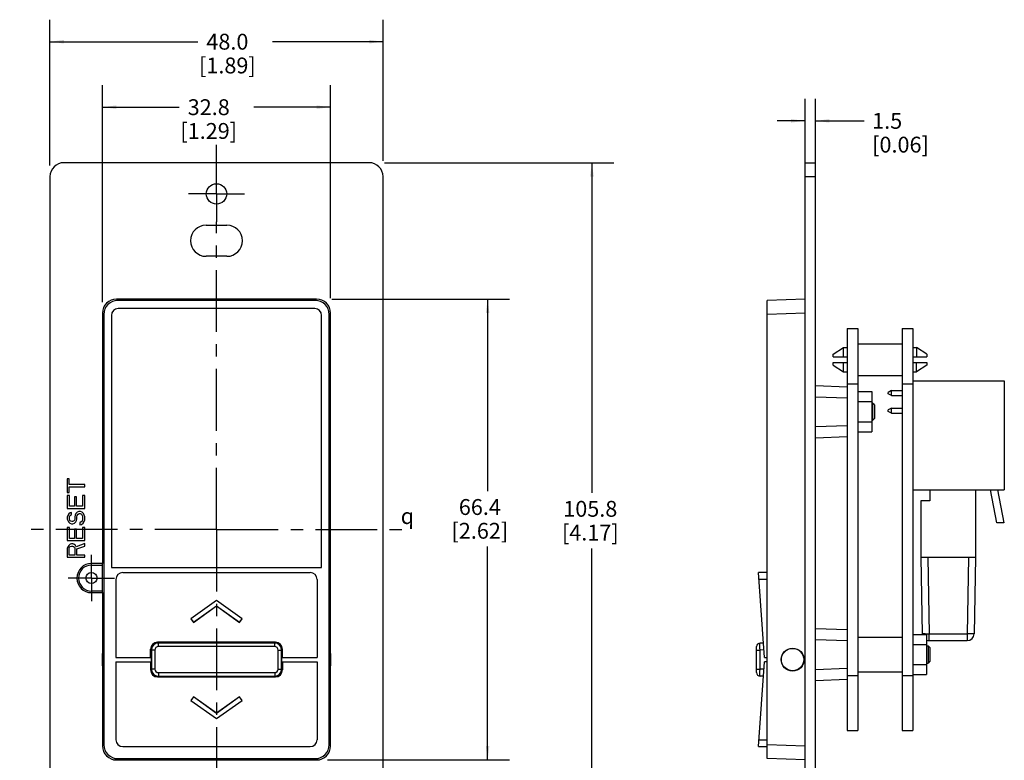
# Model space of a CAD drawing. Units: millimetres. Extents: x 6 to 426, y 6 to 274.
# Drawn here: x 91 to 232, y 109 to 216 of the extents above; entities that cross this region are included whole.
import ezdxf

# ---------------------------------------------------------------- set-up
doc = ezdxf.new("R2010")
doc.units = ezdxf.units.MM
doc.header["$LTSCALE"] = 23.749
doc.linetypes.add('CENTER', pattern=[0.6, 0.375, -0.075, 0.075, -0.075])
doc.layers.get('0').update_dxf_attribs({"linetype": 'CONTINUOUS'})
doc.layers.add('3_AXES_OTHER', color=7, linetype='CONTINUOUS')
doc.layers.add('7_ALL_ROUNDS', color=7, linetype='CONTINUOUS')
doc.styles.get("Standard").update_dxf_attribs({"font": 'gothic.ttf'})
doc.styles.add('TEXTSTYLE_1', font='gdt', dxfattribs={"width": 0.8})
doc.dimstyles.new('DIMSTYLE_2', dxfattribs={"dimtxt": 2.286, "dimasz": 2, "dimexe": 3.175, "dimexo": 1.5875, "dimgap": 1.143, "dimtad": 0, "dimtih": 1, "dimtoh": 1, "dimdec": 1, "dimzin": 0, "dimdsep": 46, "dimtxsty": 'STANDARD', "dimblk": '_FILLED', "dimblk1": '_FILLED', "dimblk2": '_FILLED', "dimcen": 0.09, "dimadec": 0, "dimazin": 0, "dimtp": 0.1, "dimtm": 0.1, "dimtfac": 1, "dimtdec": 1, "dimtofl": 0, "dimtmove": 0, "dimatfit": 3, "dimldrblk": '_FILLED', "dimfxl": 1, "dimtolj": 1, "dimtzin": 0, "dimarcsym": 0})

# ---------------------------------------------------------------- blocks, each defined once
blk = doc.blocks.new('_FILLED')
at = {"color": 0, "linetype": 'BYBLOCK'}
blk.add_solid([(0, 0), (-1, 0.1275), (-1, -0.1275)], dxfattribs=at)
blk = doc.blocks.new('*D1')
at = {"color": 2, "linetype": 'CONTINUOUS'}
for p, q in [((94.9108918055, 194.5601574326), (94.9108918055, 215.593213328)), ((142.9108918055, 195.2528711481), (142.9108918055, 215.593213328)), ((94.9108918055, 212.418213328), (116.2422674806, 212.418213328)), ((142.9108918055, 212.418213328), (126.9584236145, 212.418213328))]:
    blk.add_line(p, q, dxfattribs=at)
at = {"color": 2, "linetype": 'CONTINUOUS', "xscale": 2, "yscale": 2, "zscale": 2, "rotation": 180}
blk.add_blockref('_FILLED', (94.9108918055, 212.418213328), dxfattribs=at)
at = {"color": 2, "linetype": 'CONTINUOUS', "xscale": 2, "yscale": 2, "zscale": 2}
blk.add_blockref('_FILLED', (142.9108918055, 212.418213328), dxfattribs=at)
at = {"color": 2, "linetype": 'CONTINUOUS', "insert": (120.4785909007, 213.561213328), "char_height": 2.286, "width": 8.4301561338, "attachment_point": 2, "line_spacing_factor": 0.9}
blk.add_mtext('48.0\\P[1.89]', dxfattribs=at)
blk = doc.blocks.new('*D2')
at = {"color": 2, "linetype": 'CONTINUOUS'}
for p, q in [((102.4893675593, 174.8829000248), (102.4893675593, 206.1525001165)), ((135.3324160517, 175.4233486683), (135.3324160517, 206.1525001165)), ((102.4893675593, 202.9775001165), (113.5528137386, 202.9775001165)), ((135.3324160517, 202.9775001165), (124.2689698724, 202.9775001165))]:
    blk.add_line(p, q, dxfattribs=at)
at = {"color": 2, "linetype": 'CONTINUOUS', "xscale": 2, "yscale": 2, "zscale": 2, "rotation": 180}
blk.add_blockref('_FILLED', (102.4893675593, 202.9775001165), dxfattribs=at)
at = {"color": 2, "linetype": 'CONTINUOUS', "xscale": 2, "yscale": 2, "zscale": 2}
blk.add_blockref('_FILLED', (135.3324160517, 202.9775001165), dxfattribs=at)
at = {"color": 2, "linetype": 'CONTINUOUS', "insert": (117.7891371586, 204.1205001165), "char_height": 2.286, "width": 8.4301561338, "attachment_point": 2, "line_spacing_factor": 0.9}
blk.add_mtext('32.8\\P[1.29]', dxfattribs=at)
blk = doc.blocks.new('*D3')
at = {"color": 2, "linetype": 'CONTINUOUS'}
for p, q in [((143.1251327861, 194.9726574326), (176.1899232858, 194.9726574326)), ((173.0149232858, 194.9726574326), (173.0149232858, 147.3502517917)), ((173.0149232858, 89.1726574326), (173.0149232858, 139.3492517917)), ((142.4983918055, 89.1726574326), (176.1899232858, 89.1726574326))]:
    blk.add_line(p, q, dxfattribs=at)
at = {"color": 2, "linetype": 'CONTINUOUS', "xscale": 2, "yscale": 2, "zscale": 2}
for p, rotation in [((173.0149232858, 194.9726574326), 90), ((173.0149232858, 89.1726574326), 270)]:
    blk.add_blockref('_FILLED', p, dxfattribs=dict(at, rotation=rotation))
at = {"color": 2, "linetype": 'CONTINUOUS', "insert": (172.7769753304, 146.2072517917), "char_height": 2.286, "width": 8.4301561338, "attachment_point": 2, "line_spacing_factor": 0.9}
blk.add_mtext('105.8\\P[4.17]', dxfattribs=at)
blk = doc.blocks.new('*D4')
at = {"color": 2, "linetype": 'CONTINUOUS'}
for p, q in [((135.5291391216, 175.2941816788), (161.155903842, 175.2941816788)), ((157.980903842, 175.2941816788), (157.980903842, 147.6114682052)), ((157.980903842, 108.8511331864), (157.980903842, 139.6104682052)), ((134.9211343976, 108.8511331864), (161.155903842, 108.8511331864))]:
    blk.add_line(p, q, dxfattribs=at)
at = {"color": 2, "linetype": 'CONTINUOUS', "xscale": 2, "yscale": 2, "zscale": 2}
for p, rotation in [((157.980903842, 175.2941816788), 90), ((157.980903842, 108.8511331864), 270)]:
    blk.add_blockref('_FILLED', p, dxfattribs=dict(at, rotation=rotation))
at = {"color": 2, "linetype": 'CONTINUOUS', "insert": (156.8591491951, 146.4684682052), "char_height": 2.286, "width": 8.4301561338, "attachment_point": 2, "line_spacing_factor": 0.9}
blk.add_mtext('66.4\\P[2.62]', dxfattribs=at)
blk = doc.blocks.new('*D6')
at = {"color": 2, "linetype": 'CONTINUOUS'}
for p, q in [((203.7246197548, 194.5601574326), (203.7246197548, 204.1804392871)), ((205.2446197548, 194.5601574326), (205.2446197548, 204.1804392871)), ((203.7246197548, 201.0054392871), (199.7246197548, 201.0054392871)), ((205.2446197548, 201.0054392871), (212.2544880004, 201.0054392871))]:
    blk.add_line(p, q, dxfattribs=at)
at = {"color": 2, "linetype": 'CONTINUOUS', "xscale": 2, "yscale": 2, "zscale": 2}
blk.add_blockref('_FILLED', (203.7246197548, 201.0054392871), dxfattribs=at)
at = {"color": 2, "linetype": 'CONTINUOUS', "xscale": 2, "yscale": 2, "zscale": 2, "rotation": 180}
blk.add_blockref('_FILLED', (205.2446197548, 201.0054392871), dxfattribs=at)
at = {"color": 2, "linetype": 'CONTINUOUS', "insert": (213.3974880004, 202.1484392871), "char_height": 2.286, "width": 8.4301561338, "attachment_point": 1, "line_spacing_factor": 0.9}
blk.add_mtext('1.5\\P[0.06]', dxfattribs=at)

msp = doc.modelspace()

# ---------------------------------------------------------------- linework, layer by layer
at = {"color": 7, "linetype": 'CONTINUOUS'}
for p, q in [((117.4108918055, 185.9726574326), (120.4108918055, 185.9726574326)), ((120.4108918055, 181.4726574326), (117.4108918055, 181.4726574326)), ((209.8145397548, 171.0656574326), (209.8145397548, 121.0386574326)), ((209.8145397548, 171.0656574326), (211.3535197548, 171.0656574326)), ((211.3535197548, 171.0656574326), (211.3535197548, 113.0796574326)), ((217.7035197548, 171.0656574326), (217.7035197548, 113.0796574326)), ((217.7035197548, 171.0656574326), (219.2425097548, 171.0656574326)), ((219.2425097548, 171.0656574326), (219.2425097548, 113.0796574326)), ((211.3535197548, 168.8576574326), (217.7035197548, 168.8576574326)), ((207.7935297548, 167.3726574326), (209.2835297548, 168.3226574326)), ((209.2835297548, 166.9726574326), (209.2835297548, 168.3226574326)), ((209.2835297548, 168.3226574326), (209.8145397548, 168.3226574326)), ((219.2425097548, 168.3226574326), (219.7735197548, 168.3226574326)), ((219.7735197548, 168.3226574326), (219.7735197548, 166.9726574326)), ((221.2635197548, 167.3726574326), (219.7735197548, 168.3226574326)), ((207.7935297548, 166.9726574326), (207.7935297548, 167.3726573915)), ((207.7935297548, 166.9726574326), (209.8145397548, 166.9726574326)), ((207.7935297548, 165.7726574737), (207.7935297548, 166.1726574326)), ((207.7935297548, 166.1726574326), (209.8145397548, 166.1726574326)), ((209.2835297548, 164.8226574326), (209.2835297548, 166.1726574326)), ((219.2425097548, 166.9726574326), (221.2635197548, 166.9726574326)), ((219.2425097548, 166.1726574326), (221.2635197548, 166.1726574326)), ((219.773519934, 164.8226574326), (219.7735197548, 166.1726574326)), ((221.2635197548, 167.3726573922), (221.2635197548, 166.9726574326)), ((221.2635197548, 166.1726574326), (221.2635197548, 165.772658067)), ((207.7935297548, 165.7726574326), (209.2835297548, 164.8226574326)), ((209.2835297548, 164.8226574326), (209.8145397548, 164.8226574326)), ((219.2425097548, 164.8226574326), (219.7735199337, 164.8226574326)), ((221.2635197548, 165.7726580373), (219.7735199337, 164.8226574326)), ((211.3535197548, 164.2876574326), (217.7035197548, 164.2876574326)), ((219.2425097548, 163.5332374326), (232.4425097548, 163.5332374326)), ((232.4425097548, 163.5332374326), (232.4425097548, 147.7832374326)), ((205.2446197548, 162.8226574326), (209.8145397548, 162.6630723097)), ((209.8145397548, 163.1066574326), (211.3535197548, 163.1066574326)), ((211.3535197548, 161.9594087786), (213.3535197548, 161.9594087786)), ((213.3535197548, 161.9594087786), (213.3535197548, 156.1859060867)), ((216.1865097548, 162.1071974326), (215.6865097548, 161.8571974326)), ((215.6865097548, 161.6459974326), (215.6865097548, 161.8571974326)), ((216.1865097548, 161.3959974326), (216.1865097548, 162.1071974326)), ((216.1865097548, 162.1071974326), (217.7035197548, 162.1071974326)), ((217.7035197548, 163.1066574326), (219.2425097548, 163.1066574326)), ((211.3535197548, 160.5160331056), (213.3535197548, 160.5160331056)), ((216.1865097548, 161.3959974326), (215.6865097548, 161.6459974326)), ((216.1865097548, 161.3959974326), (217.7035197548, 161.3959974326)), ((213.3535197548, 160.3226574326), (213.4545197548, 160.3226574326)), ((213.4545197548, 160.3226574326), (213.4545197548, 157.8226574326)), ((213.7245197548, 160.0526574326), (213.4545197548, 160.3226574326)), ((213.7245197548, 160.0523194563), (213.7245197548, 158.0929954089)), ((216.1865097548, 159.5671974326), (215.6865097548, 159.3171974326)), ((215.6865097548, 159.1059974326), (215.6865097548, 159.3171974326)), ((216.1865097548, 158.8559974326), (215.6865097548, 159.1059974326)), ((216.1865097548, 158.8559974326), (216.1865097548, 159.5671974326)), ((216.1865097548, 159.5671974326), (217.7035197548, 159.5671974326)), ((211.3535197548, 157.6292817597), (213.3535197548, 157.6292817597)), ((213.3535197548, 157.8226574326), (213.4545197548, 157.8226574326)), ((213.7245197548, 158.0926574326), (213.4545197548, 157.8226574326)), ((216.1865097548, 158.8559974326), (217.7035197548, 158.8559974326)), ((211.3535197548, 156.1859060867), (213.3535197548, 156.1859060867)), ((205.2446197548, 155.3226574326), (209.8145397548, 155.4822425555)), ((97.4108918055, 149.3817411633), (97.4108918055, 147.402574298)), ((97.6768492206, 149.3817411633), (97.4108918055, 149.3817411633)), ((97.6768492206, 148.5484074326), (97.6768492206, 149.3817411633)), ((99.9108918055, 148.5484074326), (97.6768492206, 148.5484074326)), ((97.6768492206, 147.402574298), (97.6768492206, 148.2359074326)), ((97.6768492206, 148.2359074326), (99.9108918055, 148.2359074326)), ((99.9108918055, 148.2359074326), (99.9108918055, 148.5484074326)), ((219.2425097548, 147.7832374326), (232.4425097548, 147.7832374326)), ((221.7200057548, 147.7832374326), (221.7200057548, 146.2202374326)), ((228.3240057954, 138.0600374326), (228.3240057954, 147.7832374326)), ((231.3601875097, 143.03556439), (230.4698834691, 147.7832374326)), ((231.4666061204, 147.7832374326), (232.356910161, 143.03556439)), ((97.4108918055, 147.402574298), (97.6768492206, 147.402574298)), ((97.4108918055, 146.9859074326), (97.4108918055, 145.1109074326)), ((97.7300407036, 146.9859074326), (97.4108918055, 146.9859074326)), ((97.7300407036, 145.4234074326), (97.7300407036, 146.9859074326)), ((98.4215301319, 146.777574298), (98.4215301319, 145.4234074326)), ((98.74067903, 146.777574298), (98.4215301319, 146.777574298)), ((98.74067903, 145.4234074326), (98.74067903, 146.777574298)), ((99.5917428701, 146.9859074326), (99.5917428701, 145.4234074326)), ((99.9108918055, 146.9859074326), (99.5917428701, 146.9859074326)), ((99.9108918055, 145.1109074326), (99.9108918055, 146.9859074326)), ((221.7200057548, 146.2202374326), (220.3992057548, 146.2202374326)), ((220.3992057548, 146.2202374326), (220.3992057548, 138.0600374326)), ((97.4108918055, 145.1109074326), (99.9108918055, 145.1109074326)), ((98.4215301319, 145.4234074326), (97.7300407036, 145.4234074326)), ((99.5917428701, 145.4234074326), (98.74067903, 145.4234074326)), ((97.4640832885, 144.121324298), (97.4108918055, 143.8609074326)), ((97.4108918055, 143.8609074326), (97.4108918055, 143.6004905673)), ((97.4108918055, 143.6004905673), (97.4640832885, 143.3921574326)), ((97.6236577376, 144.3296574326), (97.4640832885, 144.121324298)), ((97.4640832885, 143.3921574326), (97.5704662545, 143.183824298)), ((97.8364236697, 144.4859074326), (97.6236577376, 144.3296574326)), ((97.7300407036, 143.9129905673), (97.7832321866, 144.0692405673)), ((97.7300407036, 143.6004905673), (97.7300407036, 143.9129905673)), ((97.7832321866, 143.4442405673), (97.7300407036, 143.6004905673)), ((97.7832321866, 144.0692405673), (97.8896151527, 144.1734074326)), ((97.8896151527, 143.2879905673), (97.7832321866, 143.4442405673)), ((97.9959981187, 144.5379905673), (97.8364236697, 144.4859074326)), ((97.8896151527, 144.1734074326), (97.9959981187, 144.2254905673)), ((97.9959981187, 144.2254905673), (97.9959981187, 144.5379905673)), ((98.4215301319, 143.4442405673), (98.3151471659, 143.2879905673)), ((98.4747216149, 143.6004905673), (98.4215301319, 143.4442405673)), ((98.5279130979, 144.1734074326), (98.4747216149, 143.9129905673)), ((98.4747216149, 143.9129905673), (98.4747216149, 143.6004905673)), ((98.634296064, 144.3817405673), (98.5279130979, 144.1734074326)), ((98.8470619961, 144.590074298), (98.634296064, 144.3817405673)), ((98.634296064, 143.183824298), (98.74067903, 143.3921574326)), ((98.74067903, 143.3921574326), (98.793870513, 143.6004905673)), ((98.793870513, 143.9129905673), (98.8470619961, 144.121324298)), ((98.793870513, 143.6004905673), (98.793870513, 143.9129905673)), ((99.0598280026, 144.6942405673), (98.8470619961, 144.590074298)), ((98.8470619961, 144.121324298), (98.9534449621, 144.277574298)), ((98.9534449621, 144.277574298), (99.1130194857, 144.3817405673)), ((99.3257854178, 144.6942405673), (99.0598280026, 144.6942405673)), ((99.1130194857, 144.3817405673), (99.2725939347, 144.3817405673)), ((99.2725939347, 144.3817405673), (99.4321683838, 144.277574298)), ((99.5385513871, 144.590074298), (99.3257854178, 144.6942405673)), ((99.4321683838, 144.277574298), (99.5385513871, 144.121324298)), ((99.7513173378, 144.3817405673), (99.5385513871, 144.590074298)), ((99.5385513871, 144.121324298), (99.5917428701, 143.9129905673)), ((99.5917428701, 143.496324298), (99.5385513871, 143.2879905673)), ((99.5917428701, 143.9129905673), (99.5917428701, 143.496324298)), ((99.8577003178, 144.1734074326), (99.7513173378, 144.3817405673)), ((99.9108918055, 143.9129905673), (99.8577003178, 144.1734074326)), ((99.8577003178, 143.2359074326), (99.9108918055, 143.496324298)), ((99.9108918055, 143.496324298), (99.9108918055, 143.9129905673)), ((97.4108918055, 142.3504908653), (97.4108918055, 140.4754907163)), ((97.7300407036, 142.3504908653), (97.4108918055, 142.3504908653)), ((97.5704662545, 143.183824298), (97.7832321866, 142.9754908653)), ((97.7300407036, 140.7879908653), (97.7300407036, 142.3504908653)), ((97.7832321866, 142.9754908653), (97.9959981187, 142.9234074326)), ((98.0491897507, 143.2359074326), (97.8896151527, 143.2879905673)), ((97.9959981187, 142.9234074326), (98.2087641998, 142.9234074326)), ((98.1555727168, 143.2359074326), (98.0491897507, 143.2359074326)), ((98.3151471659, 143.2879905673), (98.1555727168, 143.2359074326)), ((98.2087641998, 142.9234074326), (98.4215301319, 142.9754908653)), ((98.4215301319, 142.9754908653), (98.634296064, 143.183824298)), ((98.4215301319, 142.1421574326), (98.4215301319, 140.7879908653)), ((98.74067903, 142.1421574326), (98.4215301319, 142.1421574326)), ((98.74067903, 140.7879908653), (98.74067903, 142.1421574326)), ((99.3789769008, 143.1317405673), (99.2194024517, 143.0796574326)), ((99.2194024517, 143.0796574326), (99.2194024517, 142.7671574326)), ((99.2194024517, 142.7671574326), (99.4321683838, 142.8192408653)), ((99.5385513871, 143.2879905673), (99.3789769008, 143.1317405673)), ((99.4321683838, 142.8192408653), (99.6981258548, 142.9754908653)), ((99.5917428701, 142.3504908653), (99.5917428701, 140.7879908653)), ((99.9108918055, 142.3504908653), (99.5917428701, 142.3504908653)), ((99.6981258548, 142.9754908653), (99.8577003178, 143.2359074326)), ((99.9108918055, 140.4754907163), (99.9108918055, 142.3504908653)), ((232.356910161, 143.03556439), (231.3601875097, 143.03556439)), ((98.4215301319, 140.7879908653), (97.7300407036, 140.7879908653)), ((99.5917428701, 140.7879908653), (98.74067903, 140.7879908653)), ((97.4108918055, 140.4754907163), (99.9108918055, 140.4754907163)), ((97.4640832885, 139.590074149), (97.4108918055, 139.3296574326)), ((97.4108918055, 139.3296574326), (97.4108918055, 138.0796574326)), ((97.6236577376, 139.7984074326), (97.4640832885, 139.590074149)), ((97.8364236697, 139.9546574326), (97.6236577376, 139.7984074326)), ((97.6768492206, 139.3817407163), (97.7300407036, 139.5379907163)), ((97.6768492206, 138.3921574326), (97.6768492206, 139.3817407163)), ((97.7300407036, 139.5379907163), (97.8364236697, 139.6421574326)), ((97.9959981187, 140.0067407163), (97.8364236697, 139.9546574326)), ((97.8364236697, 139.6421574326), (97.9959981187, 139.6942407163)), ((98.2087641998, 140.0067407163), (97.9959981187, 140.0067407163)), ((97.9959981187, 139.6942407163), (98.1555727168, 139.6942407163)), ((98.1555727168, 139.6942407163), (98.3151471659, 139.6421574326)), ((98.3683386489, 139.9546574326), (98.2087641998, 140.0067407163)), ((98.3151471659, 139.6421574326), (98.4215301319, 139.5379907163)), ((98.581104581, 139.7984074326), (98.3683386489, 139.9546574326)), ((98.4215301319, 139.5379907163), (98.4747216149, 139.3817407163)), ((98.4747216149, 139.3817407163), (98.4747216149, 138.3921574326)), ((98.687487547, 139.590074149), (98.581104581, 139.7984074326)), ((99.9108918055, 140.058824149), (98.687487547, 139.590074149)), ((98.793870513, 139.2775740745), (99.9108918055, 139.6942407163)), ((98.793870513, 138.3921574326), (98.793870513, 139.2775740745)), ((99.9108918055, 139.6942407163), (99.9108918055, 140.058824149)), ((97.4108918055, 138.0796574326), (99.9108918055, 138.0796574326)), ((98.4747216149, 138.3921574326), (97.6768492206, 138.3921574326)), ((99.9108918055, 138.3921574326), (98.793870513, 138.3921574326)), ((99.9108918055, 138.0796574326), (99.9108918055, 138.3921574326)), ((228.3240057954, 138.0600374326), (220.3992057548, 138.0600374326)), ((102.4893675593, 137.1796574326), (100.8904175593, 137.1796574326)), ((100.8904175593, 136.951577863), (102.4893675593, 136.951577863)), ((102.4893675593, 132.9796574326), (102.4893675593, 137.1796574326)), ((103.7608918055, 136.602815862), (134.0608918055, 136.602815862)), ((102.4893675593, 133.2077370023), (100.8904175593, 133.2077370023)), ((100.8904175593, 132.9796574326), (102.4893675593, 132.9796574326)), ((118.9108918055, 131.8334966829), (115.2186509271, 129.2002368411)), ((115.5835660076, 128.7081060812), (118.9108918055, 131.0811130688)), ((115.5835660076, 128.6909723286), (118.9108918055, 131.0639793162)), ((122.6031326839, 129.2002368411), (118.9108918055, 131.8334966829)), ((118.9108918055, 131.0811130688), (122.2382176034, 128.7081060812)), ((118.9108918055, 131.0639793162), (122.2382176034, 128.6909723286)), ((115.2186509271, 129.2173705937), (115.5835660076, 128.7081060812)), ((115.2186509271, 129.2002368411), (115.5835660076, 128.6909723286)), ((122.2382176034, 128.7081060812), (122.6031326839, 129.2173705937)), ((122.2382176034, 128.6909723286), (122.6031326839, 129.2002368411)), ((205.2446197548, 127.8226574326), (209.8145397548, 127.6630723097)), ((211.3535197548, 126.5726574326), (217.7035197548, 126.5726574326)), ((219.2425097548, 126.9594087786), (221.2425097548, 126.9594087786)), ((221.2425097548, 126.9594087786), (221.2425097548, 121.1859060867)), ((219.2425097548, 125.5160331056), (221.2425097548, 125.5160331056)), ((221.2425097548, 125.3226574326), (221.4555097548, 125.3226574326)), ((221.7255097548, 125.0526574326), (221.4555097548, 125.3226574326)), ((221.4555097548, 125.3226574326), (221.4555097548, 122.8226574326)), ((221.7255097548, 125.0523194563), (221.7255097548, 123.0929954089)), ((104.4108918055, 123.6226574326), (109.4042507882, 123.6226574326)), ((128.4175328227, 123.6226574326), (133.4108918055, 123.6226574326)), ((197.8641561318, 123.6226574326), (198.2446197548, 123.6226574326)), ((104.4108918055, 123.0226574326), (109.4042507882, 123.0226574326)), ((128.4175328227, 123.0226574326), (133.4108918055, 123.0226574326)), ((198.2446197548, 123.0226574326), (197.8641561318, 123.0226574326)), ((219.2425097548, 122.6292817597), (221.2425097548, 122.6292817597)), ((221.2425097548, 122.8226574326), (221.4555097548, 122.8226574326)), ((221.7255097548, 123.0926574326), (221.4555097548, 122.8226574326)), ((209.8145397548, 121.0386574326), (211.3535197548, 121.0386574326)), ((211.3535197548, 121.5726574326), (217.7035197548, 121.5726574326)), ((217.7035197548, 121.0386574326), (219.2425097548, 121.0386574326)), ((219.2425097548, 121.1859060867), (221.2425097548, 121.1859060867)), ((205.2446197548, 120.3226574326), (209.8145397548, 120.4822425555)), ((115.5835660076, 117.9546801432), (115.2186509271, 117.4454156969)), ((115.5835660076, 117.9375459193), (115.2186509271, 117.4282814729)), ((118.9108918055, 115.5816734636), (115.5835660076, 117.9546801432)), ((115.5835660076, 117.9546801432), (115.5835660076, 117.9375459193)), ((118.9108918055, 115.5645392397), (115.5835660076, 117.9375459193)), ((122.2382176034, 117.9546801432), (118.9108918055, 115.5816734636)), ((122.2382176034, 117.9375459193), (118.9108918055, 115.5645392397)), ((122.6031326839, 117.4454156969), (122.2382176034, 117.9546801432)), ((122.2382176034, 117.9546801432), (122.2382176034, 117.9375459193)), ((122.6031326839, 117.4282814729), (122.2382176034, 117.9375459193)), ((115.2186509271, 117.4454156969), (118.9108918055, 114.8121561968)), ((118.9108918055, 114.8121561968), (122.6031326839, 117.4454156969)), ((118.9108918055, 115.5816734636), (118.9108918055, 115.5645392397)), ((209.8145397548, 113.0796574326), (211.3535197548, 113.0796574326)), ((217.7035197548, 113.0796574326), (219.2425097548, 113.0796574326))]:
    msp.add_line(p, q, dxfattribs=at)
for centre, radius in [((118.9108918055, 190.4726574326), 1.4732), ((100.8904175593, 135.0796574326), 0.7989534418), ((201.9356269894, 123.3226574326), 1.6175180217)]:
    msp.add_circle(centre, radius, dxfattribs=at)
for centre, radius, start, end in [((117.4108918055, 183.7226574326), 2.25, 90, 270), ((120.4108918055, 183.7226574326), 2.25, 270, 90), ((100.8904175593, 135.0796574326), 2.1, 90, 270), ((100.8904175593, 135.0796574326), 1.8719204304, 90, 270)]:
    msp.add_arc(centre, radius, start, end, dxfattribs=at)
for centre, major_axis, ratio in [((102.5517702878, 123.3226574326), (0, 1.6502584128), 0.0349207955), ((135.2700133232, 123.3226574326), (0, 1.6502584128), 0.0349207955), ((201.9376394153, 123.3226574326), (1.6502596399, -0), 0.9999992565)]:
    msp.add_ellipse(centre, major_axis=major_axis, ratio=ratio, dxfattribs=at)
at = {"layer": '3_AXES_OTHER', "color": 7, "linetype": 'CENTER'}
for p, q in [((118.9108918055, 194.4858574326), (118.9108918055, 197.5657774811)), ((118.9108918055, 190.4726574326), (118.9108918055, 194.4858574326)), ((118.9108918055, 190.4726574326), (114.8976918055, 190.4726574326)), ((118.9108918055, 190.4726574326), (118.9108918055, 186.4594574326)), ((118.9108918055, 190.4726574326), (122.9240918055, 190.4726574326)), ((118.9108918055, 142.0726574326), (118.9108918055, 186.4594574326)), ((118.9108918055, 142.0726574326), (90.5468585207, 142.0726574326)), ((118.9108918055, 142.0726574326), (118.9108918055, 84.2035840856)), ((118.9108918055, 142.0726574326), (146.5270168037, 142.0726574326)), ((100.8904175593, 135.0796574326), (100.8904175593, 138.4186108744)), ((100.8904175593, 135.0796574326), (97.5514641175, 135.0796574326)), ((100.8904175593, 135.0796574326), (100.8904175593, 131.7407039908)), ((100.8904175593, 135.0796574326), (104.2293710011, 135.0796574326))]:
    msp.add_line(p, q, dxfattribs=at)
at = {"layer": '7_ALL_ROUNDS', "color": 7, "linetype": 'CONTINUOUS'}
for p, q in [((140.9108918055, 194.9726574326), (96.9108918055, 194.9726574326)), ((203.7246197548, 89.1726574326), (203.7246197548, 194.9726574326)), ((203.7246197548, 194.9726574326), (205.2446197548, 194.9726574326)), ((205.2446197548, 89.1726574326), (205.2446197548, 194.9726574326)), ((94.9108918055, 192.9726574326), (94.9108918055, 91.1726574326)), ((142.9108918055, 91.1726574326), (142.9108918055, 192.9726574326)), ((133.3336343976, 175.2941816788), (104.4881492133, 175.2941816788)), ((133.1422685808, 175.102815862), (104.6795150301, 175.102815862)), ((203.7246197548, 175.2941816788), (198.2446197548, 175.102815862)), ((198.2446197548, 109.0424990032), (198.2446197548, 175.102815862)), ((102.4893675593, 173.2954000248), (102.4893675593, 137.1796574326)), ((133.0608918055, 173.952815862), (104.7608918055, 173.952815862)), ((135.3324160517, 110.8499148405), (135.3324160517, 173.2954000248)), ((102.6807333761, 173.104034208), (102.6807333761, 111.0412806573)), ((103.7608918055, 172.952815862), (103.7608918055, 136.602815862)), ((134.0608918055, 136.602815862), (134.0608918055, 172.952815862)), ((135.1410502349, 111.0412806573), (135.1410502349, 173.104034208)), ((205.2446197548, 162.8226574326), (209.8145397548, 162.6630723097)), ((205.2446197548, 155.3226574326), (209.8145397548, 155.4822425555)), ((220.4323215148, 138.0600374326), (220.6246318619, 127.0425850262)), ((228.2908900354, 138.0600374326), (228.0985796883, 127.0425850262)), ((104.4108918055, 134.8726574326), (104.4108918055, 123.6226574326)), ((105.4108918055, 135.8726574326), (132.4108918055, 135.8726574326)), ((133.4108918055, 134.8726574326), (133.4108918055, 123.6226574326)), ((197.8641561318, 123.6226574326), (197.0226235672, 135.8726574326)), ((198.2446197548, 135.8726574326), (197.0226235672, 135.8726574326)), ((102.4893675593, 132.9796574326), (102.4893675593, 110.8499148405)), ((205.2446197548, 127.8226574326), (209.8145397548, 127.6630723097)), ((127.4203138904, 125.814932757), (110.4014697206, 125.814932757)), ((127.4110441103, 125.805662977), (110.4107395006, 125.805662977)), ((127.3098020524, 125.7214153747), (110.5119815586, 125.7214153747)), ((196.7446197548, 121.4414307195), (196.7446197548, 125.2038841457)), ((197.7206070764, 125.7122686994), (197.2358935516, 125.7038079933)), ((221.624479557, 126.0600374326), (227.0987319932, 126.0600374326)), ((109.4042507882, 123.6226574326), (109.4028223847, 124.8138847027)), ((109.4108918055, 124.8058152818), (109.4108918055, 123.6226574326)), ((109.5121338634, 124.7215676795), (109.5121338634, 121.9237471857)), ((128.3096497475, 121.9237471857), (128.3096497475, 124.7215676795)), ((128.4108918055, 123.6226574326), (128.4108918055, 124.8058152818)), ((128.4175328227, 123.6226574326), (128.4189612263, 124.8138847027)), ((104.4108918055, 123.0226574326), (104.4108918055, 111.7729959714)), ((109.4042507882, 123.0226574326), (109.4028223451, 121.8314301231)), ((109.4108918055, 123.0226574326), (109.4108918055, 121.8394995834)), ((128.4108918055, 121.8394995834), (128.4108918055, 123.0226574326)), ((128.4175328227, 123.0226574326), (128.4189612658, 121.8314301231)), ((133.4108918055, 123.0226574326), (133.4108918055, 111.7729959714)), ((197.0226235672, 110.7729959714), (197.8641561318, 123.0226574326)), ((110.4014696479, 120.8303820355), (127.4203139631, 120.8303820355)), ((110.4107395006, 120.8396518883), (127.4110441103, 120.8396518883)), ((110.5119815586, 120.9238994906), (127.3098020524, 120.9238994906)), ((197.720603114, 120.9330462351), (197.2358935516, 120.941506872)), ((209.8145397548, 121.0386574326), (209.8145397548, 113.0796574326)), ((205.2446197548, 120.3226574326), (209.8145397548, 120.4822425555)), ((105.4108918055, 110.7729959714), (132.4108918055, 110.7729959714)), ((197.0226235672, 110.7729959714), (198.2446197548, 110.7729959714)), ((104.4881492133, 108.8511331864), (133.3336343976, 108.8511331864)), ((104.6795150301, 109.0424990032), (133.1422685808, 109.0424990032)), ((203.7246197548, 108.8511331864), (198.2446197548, 109.0424990032))]:
    msp.add_line(p, q, dxfattribs=at)
at = {"layer": '7_ALL_ROUNDS', "color": 9, "linetype": 'CONTINUOUS'}
for p, q in [((203.7246197548, 192.9726574326), (205.2446197548, 192.9726574326)), ((104.4881492133, 175.2941816788), (104.6795150301, 175.102815862)), ((133.3336343976, 175.2941816788), (133.1422685808, 175.102815862)), ((102.4893675593, 173.2954000248), (102.6807333761, 173.104034208)), ((135.3324160517, 173.2954000248), (135.1410502349, 173.104034208)), ((203.7246197548, 173.2954000248), (198.2446197548, 173.104034208)), ((205.2446197548, 161.2251187007), (209.8145397548, 161.0655335778)), ((205.2446197548, 156.9201961645), (209.8145397548, 157.0797812874)), ((221.4321692099, 138.0600374326), (221.624479557, 127.0425850262)), ((227.2910423403, 138.0600374326), (227.0987319932, 127.0425850262)), ((198.2446197548, 134.8726574326), (197.0913201031, 134.8726574326)), ((221.624479557, 127.0425850262), (227.0987319932, 127.0425850262)), ((221.624479557, 126.0600374326), (221.624479557, 127.0425850262)), ((227.0987319932, 127.0425850262), (227.0987319932, 126.0600374326)), ((110.4107395006, 125.805662977), (110.4014697206, 125.814932757)), ((110.5119815586, 125.7214153747), (110.52958894, 125.7038079933)), ((127.292194671, 125.7038079933), (110.52958894, 125.7038079933)), ((110.52958894, 125.2038841457), (110.52958894, 125.7038079933)), ((127.292194671, 125.2038841457), (110.52958894, 125.2038841457)), ((127.3098020524, 125.7214153747), (127.292194671, 125.7038079933)), ((127.292194671, 125.2038841457), (127.292194671, 125.7038079933)), ((127.4110441103, 125.805662977), (127.4203138904, 125.814932757)), ((205.2446197548, 126.2251187007), (209.8145397548, 126.0655335778)), ((109.4108918055, 124.8058152818), (109.4028223847, 124.8138847027)), ((109.5121338634, 124.7215676795), (109.5297412448, 124.7039602981)), ((110.0296650924, 124.7039602981), (109.5297412448, 124.7039602981)), ((109.5297412448, 124.7039602981), (109.5297412448, 121.9413545671)), ((110.0296650924, 124.7039602981), (110.0296650924, 121.9413545671)), ((127.7921185186, 124.7039602981), (128.2920423662, 124.7039602981)), ((127.7921185186, 121.9413545671), (127.7921185186, 124.7039602981)), ((128.3096497475, 124.7215676795), (128.2920423662, 124.7039602981)), ((128.2920423662, 121.9413545671), (128.2920423662, 124.7039602981)), ((128.4108918055, 124.8058152818), (128.4189612263, 124.8138847027)), ((196.7446197548, 124.7039602981), (197.2358935516, 124.7039602981)), ((197.7892108865, 124.7136184882), (197.2358935516, 124.7039602981)), ((197.2358935516, 121.9413545671), (197.2358935516, 124.7039602981)), ((205.2446197548, 121.9201961645), (209.8145397548, 122.0797812874)), ((109.4108918055, 121.8394995834), (109.4028223451, 121.8314301231)), ((109.5121338634, 121.9237471857), (109.5297412448, 121.9413545671)), ((110.0296650924, 121.9413545671), (109.5297412448, 121.9413545671)), ((110.4107395006, 120.8396518883), (110.4014696479, 120.8303820355)), ((110.5119815586, 120.9238994906), (110.52958894, 120.941506872)), ((110.52958894, 121.4414307195), (127.292194671, 121.4414307195)), ((110.52958894, 121.4414307195), (110.52958894, 120.941506872)), ((110.52958894, 120.941506872), (127.292194671, 120.941506872)), ((127.292194671, 121.4414307195), (127.292194671, 120.941506872)), ((127.3098020524, 120.9238994906), (127.292194671, 120.941506872)), ((127.4110441103, 120.8396518883), (127.4203139631, 120.8303820355)), ((127.7921185186, 121.9413545671), (128.2920423662, 121.9413545671)), ((128.3096497475, 121.9237471857), (128.2920423662, 121.9413545671)), ((128.4108918055, 121.8394995834), (128.4189612658, 121.8314301231)), ((196.7446197548, 121.9413545671), (197.2358935516, 121.9413545671)), ((197.7892088177, 121.9316964132), (197.2358935516, 121.9413545671)), ((102.4893675593, 110.8499148405), (102.6807333761, 111.0412806573)), ((135.3324160517, 110.8499148405), (135.1410502349, 111.0412806573)), ((197.0913220016, 111.7729959714), (198.2446197548, 111.7729959714)), ((203.7246197548, 110.8499148405), (198.2446197548, 111.0412806573)), ((104.4881492133, 108.8511331864), (104.6795150301, 109.0424990032)), ((133.3336343976, 108.8511331864), (133.1422685808, 109.0424990032))]:
    msp.add_line(p, q, dxfattribs=at)
at = {"layer": '7_ALL_ROUNDS', "color": 7, "linetype": 'CONTINUOUS'}
for centre, radius, start, end in [((96.9108918055, 192.9726574326), 2, 90, 180), ((140.9108918055, 192.9726574326), 2, 0, 90), ((104.7608918055, 172.952815862), 1, 90, 180), ((133.0608918055, 172.952815862), 1, 0, 90), ((105.4108918055, 134.8726574326), 1, 90, 180), ((132.4108918055, 134.8726574326), 1, 0, 90), ((221.624479557, 127.0600374326), 1, 181, 185.8593968624), ((227.0987319932, 127.0600374326), 1, 270, 359), ((197.2446197548, 125.2038841457), 0.5, 91, 180), ((221.624479557, 127.0600374326), 1, 247.2884581294, 270), ((197.2446197548, 121.4414307195), 0.5, 180, 269), ((105.4108918055, 111.7729959714), 1, 180, 270), ((132.4108918055, 111.7729959714), 1, 270, 360)]:
    msp.add_arc(centre, radius, start, end, dxfattribs=at)
at = {"layer": '7_ALL_ROUNDS', "color": 9, "linetype": 'CONTINUOUS'}
for centre, radius, start, end in [((220.8200879267, 168.6657652727), 41.630665312, 270.2953394603, 270.679986539), ((220.6531439152, 182.6667992347), 55.6326945172, 270.6807814406, 271.0004236043), ((110.52974333, 124.7038059081), 1.0000020971, 90.0088458785, 179.9911541215), ((110.5295593078, 124.7039899303), 0.499893388, 89.9966036863, 180.0033963122), ((127.292040281, 124.7038059081), 1.0000020971, 0.0088458785, 89.9911541215), ((127.2922243031, 124.7039899303), 0.499893388, 359.9966036863, 90.0033963122), ((110.52974333, 121.9415089571), 1.0000020971, 180.0088458785, 269.9911541215), ((110.5295595149, 121.941325142), 0.499893388, 179.9966274222, 270.0033725759), ((127.292040281, 121.9415089571), 1.0000020971, 270.0088458785, 359.9911541215), ((127.2922240961, 121.9413251421), 0.499893388, 269.9966274222, 0.0033725759)]:
    msp.add_arc(centre, radius, start, end, dxfattribs=at)
at = {"layer": '7_ALL_ROUNDS', "color": 7, "linetype": 'CONTINUOUS'}
for centre, major_axis, ratio, start_param, end_param in [((104.4905866479, 173.2929625902), (-1.4159370892, 1.4159370892), 0.998782766, -0.7847891758, 0.7847891758), ((104.6819524647, 173.1015967734), (1.4159370892, -1.4159370892), 0.998782766, 2.3568034778, 3.9263818294), ((133.1398311463, 173.1015967734), (-1.4159370892, -1.4159370892), 0.998782766, 2.3568034778, 3.9263818294), ((133.3311969631, 173.2929625902), (1.4159370892, 1.4159370892), 0.998782766, -0.7847891758, 0.7847891758), ((110.4029750784, 124.813579704), (-0.4349146874, 0.9023766753), 0.9980776934, -0.4483643207, 1.1221274196), ((110.4110441335, 124.8055106489), (-0.7073221892, 0.7073221892), 0.9996954599, -0.7852458701, 0.7852458701), ((110.5122861915, 124.7212630466), (0.7073221892, -0.7073221892), 0.9996954599, 2.3563467834, 3.9268385237), ((127.3094974195, 124.7212630466), (0.7073221892, 0.7073221892), 0.9996954599, -0.7852458701, 0.7852458701), ((127.4107394774, 124.8055106489), (0.7073221892, 0.7073221892), 0.9996954599, -0.7852458701, 0.7852458701), ((127.4188085326, 124.813579704), (0.4349146874, 0.9023766753), 0.9980776934, -1.1221274196, 0.4483643207), ((110.4029750389, 121.8317351217), (0.4349134809, 0.9023773011), 0.9980776468, -4.263721446, -2.6932297057), ((110.4110441335, 121.8398042163), (-0.7073221892, -0.7073221892), 0.9996954599, -0.7852458701, 0.7852458701), ((110.5122861915, 121.9240518186), (0.7073221892, 0.7073221892), 0.9996954599, 2.3563467834, 3.9268385237), ((127.3094974195, 121.9240518186), (0.7073221892, -0.7073221892), 0.9996954599, -0.7852458701, 0.7852458701), ((127.4107394774, 121.8398042163), (0.7073221892, -0.7073221892), 0.9996954599, -0.7852458701, 0.7852458701), ((127.4188085721, 121.8317351217), (-0.4349134809, 0.9023773011), 0.9980776468, -3.5899556015, -2.0194638612), ((104.4905866479, 110.852352275), (1.4159370892, 1.4159370892), 0.998782766, 2.3568034778, 3.9263818294), ((104.6819524647, 111.0437180918), (1.4159370892, 1.4159370892), 0.998782766, 2.3568034778, 3.9263818294), ((133.1398311463, 111.0437180918), (-1.4159370892, 1.4159370892), 0.998782766, 2.3568034778, 3.9263818294), ((133.3311969631, 110.852352275), (1.4159370892, -1.4159370892), 0.998782766, -0.7847891758, 0.7847891758)]:
    msp.add_ellipse(centre, major_axis=major_axis, ratio=ratio, start_param=start_param, end_param=end_param, dxfattribs=at)
at = {"layer": '7_ALL_ROUNDS', "color": 9, "linetype": 'CONTINUOUS'}
for points, knots in [([(221.0346783185, 127.0356530307), (221.0045069849, 127.035511475), (220.9472739248, 127.0353285844), (220.866469398, 127.0353698654), (220.7961239275, 127.0357414201), (220.7371407695, 127.0364218909), (220.6905334295, 127.0374216216), (220.6593422372, 127.0385023413), (220.6414446925, 127.0396771201), (220.6323466874, 127.0404266749), (220.6279769181, 127.0413053921), (220.62464356, 127.0419148424), (220.6246318619, 127.0425850262)], [0, 0, 0, 0, 0.2204965735, 0.4182728416, 0.5904896533, 0.7346908466, 0.8490649112, 0.9319205699, 0.961182561, 0.9822501388, 0.9951015051, 1, 1, 1, 1]), ([(228.0985796883, 127.0425850262), (228.0985498735, 127.0408769384), (228.0886739911, 127.0412414124), (228.0774048846, 127.0386702636), (228.0518254692, 127.0383071982), (228.0196327962, 127.0370026957), (227.977506223, 127.036355493), (227.9053814847, 127.0354935007), (227.7965375448, 127.0352298181), (227.6470253255, 127.0357408222), (227.4763458002, 127.0371714681), (227.2912140848, 127.0394424947), (227.1636830601, 127.0414516464), (227.0987319932, 127.0425850262)], [0, 0, 0, 0, 0.0051235657, 0.0196169852, 0.0434822935, 0.0765688503, 0.1185359159, 0.1689599422, 0.2933008506, 0.4447136369, 0.6174732464, 0.8051733461, 1, 1, 1, 1]), ([(197.2358935516, 124.7039602981), (197.2353240856, 124.7690302577), (197.2343217291, 124.8966468599), (197.2331841798, 125.0818853108), (197.2324743463, 125.2525403715), (197.2322405031, 125.3826026153), (197.2323148366, 125.4745113879), (197.2324812005, 125.5327407765), (197.2327677344, 125.5829738368), (197.2331380704, 125.6247962502), (197.2336674361, 125.6576288827), (197.2340900052, 125.6795767712), (197.2347070819, 125.6920487259), (197.2348629391, 125.6984994992), (197.2355328644, 125.7013365093), (197.2354667359, 125.7038004987), (197.2358935516, 125.7038079933)], [0, 0, 0, 0, 0.1952204153, 0.382867481, 0.5557338811, 0.7071988633, 0.7730573181, 0.8314696864, 0.8818775712, 0.9237993818, 0.9568351806, 0.9806708618, 0.9890652445, 0.9950846298, 0.9987193355, 1, 1, 1, 1]), ([(197.2358935516, 120.941506872), (197.2354647613, 120.9415147035), (197.2355336606, 120.9439884011), (197.2348608597, 120.9468340724), (197.2347059951, 120.9533009186), (197.2340880814, 120.9658028928), (197.2336657899, 120.9877988899), (197.2331355911, 121.0206985467), (197.232765937, 121.0625929907), (197.2324799018, 121.1128981137), (197.2323141198, 121.1711916935), (197.2322408753, 121.2631544137), (197.2324755931, 121.3932276084), (197.2331867479, 121.5638185903), (197.2343222415, 121.7488943689), (197.2353262158, 121.8763690729), (197.2358935516, 121.9413545671)], [0, 0, 0, 0, 0.0012866057, 0.0049341158, 0.0109678741, 0.0193806554, 0.0432749366, 0.0763770745, 0.118375401, 0.1688564154, 0.2273353586, 0.2932467039, 0.4447540989, 0.6175581114, 0.8050330036, 1, 1, 1, 1])]:
    msp.add_open_spline(points, degree=3, knots=knots, dxfattribs=at)

# ---------------------------------------------------------------- texts
at = {"color": 2, "linetype": 'CONTINUOUS', "insert": (145.4588179137, 145.1611253136), "char_height": 2.286, "width": 3.6195, "attachment_point": 1, "line_spacing_factor": 0.9, "style": 'TEXTSTYLE_1'}
msp.add_mtext('{\\Fgdt;q}', dxfattribs=at)

# ---------------------------------------------------------------- dimensions: what is measured, and where the dimension line sits
at = {"color": 2, "linetype": 'CONTINUOUS'}
for base, p1, p2, picture, middle in [((142.9108918055, 212.418213328), (94.9108918055, 192.9726574326), (142.9108918055, 193.6653711481), '*D1', (121.6003455475, 210.703713328)), ((205.2446197548, 201.0054392871), (203.7246197548, 192.9726574326), (205.2446197548, 192.9726574326), '*D6', (217.6125660673, 199.2909392871))]:
    dim = msp.add_linear_dim(base=base, p1=p1, p2=p2, dimstyle='DIMSTYLE_2', dxfattribs=at)
    dim.commit()
    dim.dimension.update_dxf_attribs({"geometry": picture, "text_midpoint": middle, "dimtype": 160})
for base, p1, p2, angle, picture, middle in [((102.4893675593, 202.9775001165), (135.3324160517, 173.8358486683), (102.4893675593, 173.2954000248), 180, '*D2', (118.9108918055, 201.2630001165)), ((173.0149232858, 89.1726574326), (141.5376327861, 194.9726574326), (140.9108918055, 89.1726574326), 270, '*D3', (173.0149232858, 143.3497517917)), ((157.980903842, 108.8511331864), (133.9416391216, 175.2941816788), (133.3336343976, 108.8511331864), 270, '*D4', (157.980903842, 143.6109682052))]:
    dim = msp.add_linear_dim(base=base, p1=p1, p2=p2, angle=angle, dimstyle='DIMSTYLE_2', dxfattribs=at)
    dim.commit()
    dim.dimension.update_dxf_attribs({"geometry": picture, "text_midpoint": middle, "dimtype": 160})

doc.saveas('drawing.dxf')
